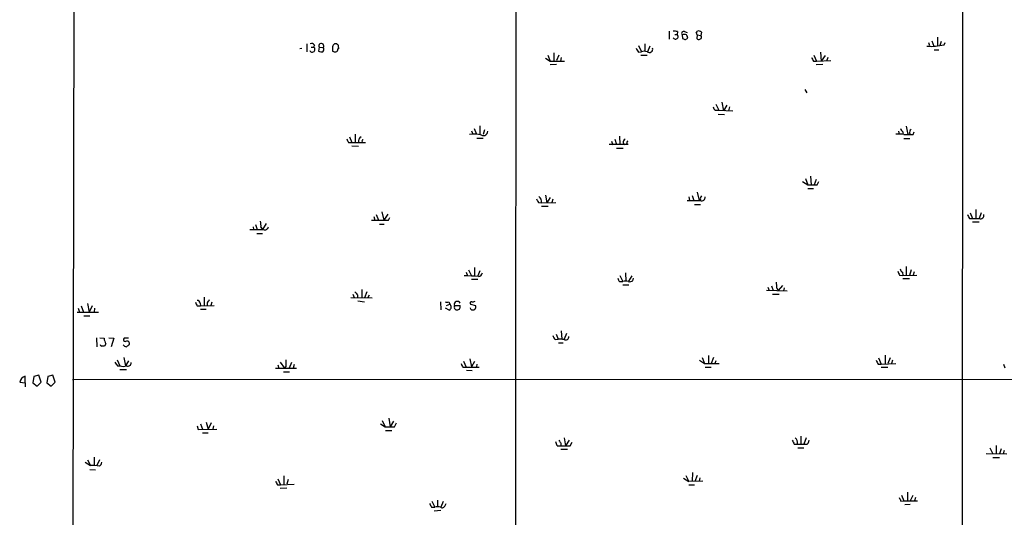
# Model space of a CAD drawing. Extents: x 7 to 1025, y 746 to 1555.
# Drawn here: x 20 to 198, y 1289 to 1379 of the extents above; entities that cross this region are included whole.
import ezdxf

# ---------------------------------------------------------------- set-up
doc = ezdxf.new("R2010")
doc.units = 0
doc.header["$MEASUREMENT"] = 0
doc.layers.add('MAIN', color=5, linetype='CONTINUOUS')

msp = doc.modelspace()

# ---------------------------------------------------------------- linework, layer by layer
at = {"layer": 'MAIN'}
for p, q in [((30.3953, 1489.4837), (29.8027, 1174.947)), ((190.8387, 1489.9917), (190.6693, 1239.0397)), ((137.7527, 1377.0464), (137.7527, 1375.607)), ((138.7687, 1376.4537), (139.192, 1376.4537)), ((139.2767, 1376.9617), (139.192, 1376.4537)), ((140.1233, 1376.369), (140.208, 1375.6917)), ((140.5467, 1376.9617), (141.0547, 1376.7924)), ((140.716, 1375.5224), (141.1393, 1375.7764)), ((142.6633, 1376.7077), (142.9173, 1377.0464)), ((142.8327, 1376.369), (142.748, 1375.6917)), ((142.8327, 1376.369), (143.51, 1376.2844)), ((143.5947, 1376.877), (143.51, 1376.2844)), ((186.2667, 1375.9457), (186.2667, 1374.4217)), ((71.374, 1373.9137), (71.0353, 1373.829)), ((72.3053, 1374.7604), (72.3053, 1373.321)), ((73.0673, 1374.1677), (73.4907, 1374.1677)), ((73.66, 1374.5064), (73.4907, 1374.1677)), ((74.5067, 1374.1677), (74.422, 1373.4057)), ((74.5067, 1374.1677), (75.2687, 1374.083)), ((76.962, 1373.9137), (76.962, 1373.4057)), ((77.978, 1374.5064), (77.6393, 1374.7604)), ((77.8933, 1373.829), (78.0627, 1373.9137)), ((132.2493, 1374.4217), (132.7573, 1373.321)), ((133.35, 1374.7604), (133.35, 1373.4057)), ((134.2813, 1374.337), (133.858, 1373.321)), ((184.658, 1375.0144), (184.8273, 1374.4217)), ((185.2507, 1375.2684), (185.5893, 1374.337)), ((185.674, 1373.6597), (186.5207, 1373.6597)), ((186.944, 1375.1837), (186.69, 1374.4217)), ((187.452, 1374.591), (187.6213, 1375.0144)), ((115.4007, 1372.1357), (116.2473, 1371.6277)), ((115.824, 1372.7284), (116.2473, 1371.6277)), ((116.9247, 1373.1517), (116.9247, 1371.7124)), ((117.856, 1372.7284), (117.4327, 1371.7124)), ((118.2793, 1372.305), (118.11, 1371.6277)), ((132.2493, 1373.2364), (132.7573, 1373.321)), ((132.6727, 1372.7284), (133.7733, 1372.7284)), ((163.9147, 1372.7284), (164.4227, 1371.6277)), ((165.1, 1373.2364), (165.2693, 1371.6277)), ((165.9467, 1372.6437), (165.2693, 1371.6277)), ((166.4547, 1372.305), (166.2007, 1371.6277)), ((116.2473, 1371.6277), (118.872, 1371.6277)), ((117.4327, 1371.035), (116.2473, 1370.9504)), ((163.83, 1371.6277), (164.4227, 1371.6277)), ((165.5233, 1371.035), (164.338, 1370.9504)), ((164.4227, 1371.6277), (166.9627, 1371.7124)), ((162.306, 1366.463), (162.6447, 1365.8704)), ((146.2193, 1363.8384), (146.7273, 1362.7377)), ((147.32, 1364.177), (147.574, 1362.653)), ((148.1667, 1363.669), (147.574, 1362.653)), ((148.6747, 1363.3304), (148.5053, 1362.653)), ((146.1347, 1362.7377), (146.7273, 1362.7377)), ((146.6427, 1362.0604), (147.7433, 1361.9757)), ((146.7273, 1362.7377), (149.2673, 1362.653)), ((102.5313, 1359.4357), (102.9547, 1358.4197)), ((103.5473, 1359.9437), (103.5473, 1358.335)), ((180.594, 1359.859), (180.9327, 1358.335)), ((80.01, 1357.9117), (80.4333, 1356.8957)), ((81.026, 1358.4197), (81.026, 1356.8957)), ((102.0233, 1359.0124), (102.2773, 1358.4197)), ((104.14, 1357.6577), (103.0393, 1357.6577)), ((104.394, 1359.1817), (104.14, 1358.335)), ((128.778, 1358.081), (128.8627, 1356.557)), ((179.2393, 1358.9277), (179.324, 1358.4197)), ((180.0013, 1358.843), (180.0013, 1358.335)), ((180.1707, 1357.6577), (181.2713, 1357.6577)), ((181.2713, 1358.5044), (180.9327, 1358.335)), ((181.864, 1358.335), (182.0333, 1358.843)), ((79.8407, 1356.8957), (80.4333, 1356.8957)), ((80.4333, 1356.8957), (82.8887, 1356.8957)), ((80.4333, 1356.303), (81.6187, 1356.2184)), ((82.296, 1357.065), (82.3807, 1356.8957)), ((130.3867, 1356.557), (126.9153, 1356.557)), ((127.3387, 1357.1497), (127.5927, 1356.4724)), ((127.9313, 1357.4884), (128.27, 1356.557)), ((128.27, 1355.8797), (129.4553, 1355.8797)), ((129.4553, 1356.811), (129.794, 1356.557)), ((130.1327, 1356.6417), (129.794, 1356.557)), ((163.322, 1350.7997), (163.4067, 1349.2757)), ((161.8827, 1349.8684), (162.814, 1349.2757)), ((162.3907, 1350.3764), (162.814, 1349.2757)), ((164.338, 1350.207), (163.9993, 1349.2757)), ((164.5073, 1349.2757), (164.846, 1349.8684)), ((115.4007, 1347.413), (115.6547, 1345.9737)), ((116.2473, 1346.9897), (115.6547, 1345.9737)), ((141.3087, 1347.0744), (141.478, 1346.397)), ((141.9013, 1347.3284), (142.24, 1346.397)), ((142.8327, 1347.921), (143.1713, 1346.397)), ((162.814, 1348.5984), (163.83, 1348.5984)), ((114.1307, 1346.0584), (114.7233, 1345.9737)), ((114.7233, 1345.9737), (117.2633, 1346.0584)), ((114.7233, 1345.381), (115.9087, 1345.381)), ((116.7553, 1346.651), (116.586, 1346.0584)), ((142.3247, 1345.7197), (143.4253, 1345.7197)), ((143.4253, 1346.5664), (143.1713, 1346.397)), ((84.4127, 1343.5184), (84.582, 1342.841)), ((84.836, 1343.857), (85.2593, 1342.841)), ((85.852, 1344.365), (86.1907, 1342.841)), ((86.9527, 1343.9417), (86.1907, 1342.841)), ((192.1933, 1344.1957), (192.6167, 1343.1797)), ((193.2093, 1344.7884), (193.2093, 1343.1797)), ((194.1407, 1344.1957), (193.802, 1343.1797)), ((62.5687, 1341.6557), (62.6533, 1341.1477)), ((62.992, 1342.079), (63.3307, 1341.1477)), ((64.9393, 1342.2484), (64.262, 1341.1477)), ((85.4287, 1342.1637), (86.2753, 1342.1637)), ((87.0373, 1342.841), (87.2913, 1343.349)), ((192.024, 1343.1797), (192.6167, 1343.1797)), ((192.6167, 1343.1797), (193.802, 1343.1797)), ((192.6167, 1342.587), (193.802, 1342.587)), ((63.246, 1340.4704), (64.262, 1340.4704)), ((64.008, 1341.571), (64.262, 1341.1477)), ((101.092, 1333.443), (101.346, 1332.7657)), ((101.5153, 1333.8664), (102.0233, 1332.7657)), ((102.616, 1334.2897), (102.616, 1332.7657)), ((103.5473, 1333.697), (103.2087, 1332.7657)), ((128.8627, 1332.8504), (129.3707, 1331.7497)), ((129.8787, 1333.3584), (129.9633, 1331.8344)), ((130.4713, 1331.8344), (131.064, 1332.7657)), ((179.4087, 1332.935), (180.0013, 1332.8504)), ((179.9167, 1333.443), (180.0013, 1332.8504)), ((180.0013, 1332.8504), (182.5413, 1332.935)), ((180.594, 1334.459), (180.594, 1332.935)), ((181.5253, 1333.8664), (181.1867, 1332.8504)), ((182.0333, 1333.5277), (181.864, 1332.935)), ((102.0233, 1332.173), (103.2087, 1332.173)), ((128.778, 1331.7497), (129.3707, 1331.7497)), ((129.3707, 1331.157), (130.4713, 1331.157)), ((131.2333, 1331.919), (131.318, 1332.3424)), ((156.2947, 1330.9877), (156.5487, 1330.141)), ((158.242, 1331.0724), (157.48, 1330.141)), ((181.1867, 1332.2577), (180.0013, 1332.2577)), ((80.6027, 1329.4637), (80.8567, 1328.871)), ((81.4493, 1329.379), (81.4493, 1328.871)), ((82.2113, 1330.3104), (82.2113, 1328.871)), ((83.1427, 1329.887), (82.7193, 1328.7864)), ((83.566, 1329.2944), (83.312, 1328.871)), ((155.3633, 1330.2257), (159.0887, 1330.0564)), ((155.6173, 1330.7337), (155.8713, 1330.141)), ((156.464, 1329.4637), (157.6493, 1329.4637)), ((157.226, 1330.5644), (157.48, 1330.141)), ((158.5807, 1330.649), (158.4113, 1330.0564)), ((32.6813, 1327.7704), (32.9353, 1326.2464)), ((53.0013, 1327.855), (53.086, 1327.347)), ((53.086, 1327.347), (55.5413, 1327.4317)), ((53.7633, 1328.9557), (53.7633, 1327.4317)), ((54.2713, 1327.9397), (54.2713, 1327.4317)), ((55.118, 1328.0244), (54.9487, 1327.4317)), ((80.264, 1328.871), (84.074, 1328.7864)), ((81.534, 1328.2784), (82.7193, 1328.109)), ((96.4353, 1328.109), (96.52, 1326.6697)), ((97.536, 1327.4317), (98.1287, 1327.6857)), ((97.9593, 1328.109), (98.1287, 1327.6857)), ((98.9753, 1327.4317), (99.9913, 1327.4317)), ((98.9753, 1327.1777), (98.9753, 1327.4317)), ((101.854, 1327.6857), (102.7853, 1327.4317)), ((30.8187, 1326.2464), (34.6287, 1326.2464)), ((30.988, 1326.9237), (31.242, 1326.2464)), ((31.496, 1327.347), (31.9193, 1326.2464)), ((33.528, 1327.347), (32.9353, 1326.2464)), ((33.9513, 1326.9237), (33.8667, 1326.2464)), ((52.4933, 1327.347), (53.086, 1327.347)), ((53.086, 1326.7544), (54.102, 1326.7544)), ((98.044, 1326.585), (97.3667, 1326.9237)), ((101.9387, 1326.7544), (101.854, 1327.0084)), ((32.004, 1325.569), (33.1047, 1325.569)), ((117.348, 1322.267), (117.6867, 1321.3357)), ((118.2793, 1322.8597), (118.364, 1321.3357)), ((119.2107, 1322.3517), (118.7873, 1321.3357)), ((34.29, 1321.5897), (34.3747, 1319.981)), ((34.8827, 1321.5897), (35.6447, 1321.505)), ((35.9833, 1320.489), (35.7293, 1320.0657)), ((36.4913, 1321.5897), (37.4227, 1321.505)), ((37.4227, 1321.505), (36.9147, 1319.981)), ((40.0473, 1321.505), (39.2853, 1321.505)), ((117.1787, 1321.251), (117.6867, 1321.3357)), ((117.7713, 1320.6584), (118.618, 1320.6584)), ((38.0153, 1317.6104), (38.5233, 1316.5097)), ((39.2007, 1318.0337), (39.5393, 1316.5097)), ((40.0473, 1317.441), (39.5393, 1316.5097)), ((67.4793, 1317.187), (68.2413, 1316.0864)), ((69.5113, 1317.1024), (69.088, 1316.0864)), ((70.0193, 1316.7637), (69.85, 1316.0864)), ((100.584, 1317.3564), (101.092, 1316.2557)), ((101.7693, 1317.7797), (102.0233, 1316.3404)), ((102.616, 1317.2717), (102.0233, 1316.3404)), ((103.0393, 1316.8484), (102.9547, 1316.3404)), ((143.256, 1317.5257), (144.1873, 1316.933)), ((143.764, 1318.0337), (144.1873, 1316.933)), ((144.1873, 1316.933), (146.812, 1316.933)), ((144.8647, 1318.3724), (144.8647, 1317.0177)), ((145.796, 1318.0337), (145.3727, 1316.933)), ((146.2193, 1317.441), (146.05, 1316.933)), ((175.514, 1316.8484), (176.1067, 1316.8484)), ((175.5987, 1317.949), (176.1067, 1316.8484)), ((176.1067, 1316.8484), (178.7313, 1316.933)), ((176.784, 1318.457), (176.784, 1316.933)), ((177.7153, 1317.949), (177.292, 1316.933)), ((178.1387, 1317.5257), (177.9693, 1316.933)), ((198.2047, 1316.8484), (198.4587, 1316.171)), ((38.1, 1316.5097), (38.5233, 1316.5097)), ((38.5233, 1315.8324), (39.7087, 1315.8324)), ((66.6327, 1316.0864), (70.4427, 1316.0864)), ((67.056, 1316.679), (67.2253, 1316.0864)), ((68.072, 1315.409), (69.1727, 1315.409)), ((68.4953, 1316.425), (68.2413, 1316.0864)), ((100.4993, 1316.2557), (101.092, 1316.2557)), ((101.092, 1316.2557), (103.4627, 1316.2557)), ((101.1767, 1315.7477), (102.1927, 1315.663)), ((144.272, 1316.2557), (145.3727, 1316.2557)), ((176.1067, 1316.2557), (177.292, 1316.2557)), ((20.4047, 1313.5464), (21.4207, 1313.4617)), ((21.4207, 1313.4617), (21.4207, 1314.647)), ((21.4207, 1313.4617), (21.4207, 1312.6997)), ((22.9447, 1314.5624), (22.7753, 1313.4617)), ((22.7753, 1313.4617), (23.5373, 1312.869)), ((23.876, 1314.8164), (22.9447, 1314.5624)), ((23.5373, 1312.869), (24.2993, 1313.5464)), ((24.2993, 1313.5464), (23.876, 1314.8164)), ((25.4847, 1314.5624), (25.3153, 1313.4617)), ((25.3153, 1313.4617), (26.0773, 1312.869)), ((26.416, 1314.8164), (25.4847, 1314.5624)), ((26.0773, 1312.869), (26.8393, 1313.5464)), ((26.8393, 1313.5464), (26.416, 1314.8164)), ((216.3233, 1314.0544), (29.972, 1313.9697)), ((54.102, 1306.3497), (54.4407, 1305.0797)), ((55.0333, 1306.1804), (54.4407, 1305.0797)), ((85.9367, 1306.6037), (86.4447, 1305.503)), ((87.122, 1307.027), (87.376, 1305.503)), ((87.9687, 1306.519), (87.376, 1305.503)), ((88.138, 1305.503), (88.4767, 1306.1804)), ((52.4933, 1305.6724), (52.6627, 1304.995)), ((52.6627, 1304.995), (56.0493, 1305.0797)), ((53.086, 1306.011), (53.4247, 1305.0797)), ((53.4247, 1304.4024), (54.4407, 1304.4024)), ((55.4567, 1305.6724), (55.2873, 1305.0797)), ((85.598, 1306.011), (86.4447, 1305.503)), ((86.5293, 1304.8257), (87.63, 1304.8257)), ((118.1947, 1302.5397), (118.1947, 1302.0317)), ((118.7873, 1303.471), (119.0413, 1302.0317)), ((119.7187, 1303.0477), (119.0413, 1302.0317)), ((119.888, 1302.0317), (120.2267, 1302.709)), ((161.544, 1303.8097), (161.544, 1302.3704)), ((162.56, 1303.471), (162.1367, 1302.3704)), ((117.5173, 1302.0317), (118.1947, 1302.0317)), ((118.1947, 1301.439), (119.38, 1301.439)), ((160.3587, 1302.3704), (160.9513, 1302.3704)), ((161.036, 1301.693), (162.1367, 1301.693)), ((195.7493, 1301.693), (196.2573, 1300.5924)), ((196.85, 1302.1164), (196.85, 1300.5924)), ((197.7813, 1301.5237), (197.4427, 1300.5924)), ((198.2893, 1301.185), (198.12, 1300.5924)), ((32.258, 1299.0684), (33.1893, 1298.4757)), ((32.6813, 1299.4917), (33.1893, 1298.4757)), ((33.8667, 1299.9997), (33.8667, 1298.4757)), ((34.798, 1299.4917), (34.3747, 1298.4757)), ((195.072, 1300.677), (198.7973, 1300.5924)), ((196.2573, 1299.915), (197.4427, 1299.915)), ((33.1047, 1297.7984), (34.1207, 1297.7137)), ((141.986, 1297.2057), (141.9013, 1295.6817)), ((67.056, 1296.105), (67.564, 1295.0044)), ((68.1567, 1296.613), (68.1567, 1295.089)), ((68.9187, 1295.9357), (68.6647, 1295.089)), ((140.3773, 1296.1897), (141.3087, 1295.597)), ((140.8007, 1296.6977), (141.3087, 1295.597)), ((143.8487, 1295.6817), (141.3087, 1295.597)), ((142.8327, 1296.6977), (142.4093, 1295.597)), ((143.3407, 1296.2744), (143.1713, 1295.6817)), ((66.9713, 1295.0044), (67.564, 1295.0044)), ((68.6647, 1294.4117), (67.4793, 1294.327)), ((67.564, 1295.0044), (70.0193, 1295.089)), ((141.3087, 1295.0044), (142.3247, 1295.0044)), ((180.848, 1293.6497), (180.848, 1292.1257)), ((94.9113, 1292.041), (95.4193, 1290.9404)), ((95.9273, 1292.2104), (95.9273, 1291.025)), ((96.9433, 1291.9564), (96.52, 1290.9404)), ((179.6627, 1292.041), (180.1707, 1292.1257)), ((179.7473, 1293.1417), (180.1707, 1292.1257)), ((180.1707, 1292.1257), (182.626, 1292.1257)), ((181.7793, 1293.057), (181.356, 1292.1257)), ((182.2873, 1292.7184), (182.118, 1292.1257)), ((94.8267, 1290.9404), (95.4193, 1290.9404)), ((96.52, 1290.3477), (95.3347, 1290.263)), ((97.282, 1291.279), (97.4513, 1291.6177)), ((181.356, 1291.4484), (180.34, 1291.3637))]:
    msp.add_line(p, q, dxfattribs=at)
for centre, radius, start, end in [((89221.8019, 1291.3805), 89111.7843, 179.830981426, 180.060164501), ((138.9334, 1376.0658), 0.4662, 206.064784, 56.309932), ((138.6841, 1375.1003), 1.9535, 72.340474, 94.974822), ((140.3943, 1376.623), 0.3714, 65.774365, 223.145356), ((140.5043, 1375.5649), 0.8898, 64.647392, 115.352608), ((182.7845, 1502.5994), 133.8593, 251.453817, 251.683013), ((140.1838, 1375.7176), 0.9573, 3.521453, 42.879217), ((58.093, 1334.1984), 94.6529, 26.457173, 26.68641), ((143.0829, 1375.9189), 0.4047, 214.153419, 309.575331), ((143.1289, 1376.4533), 0.6297, 42.290215, 109.634851), ((143.2728, 1375.9838), 0.3829, 280.215167, 51.723435), ((73.2751, 1373.7307), 0.4873, 198.631994, 63.739934), ((73.152, 1374.2523), 0.5681, 26.574073, 116.56054), ((74.9133, 1374.3559), 0.448, 322.480524, 204.837661), ((74.8199, 1373.7472), 0.5605, 310.507058, 36.804478), ((77.5426, 1374.1435), 0.6244, 81.091294, 201.593533), ((77.4445, 1373.7613), 0.4539, 284.051552, 8.578205), ((78.9083, 1374.3369), 0.9456, 169.674018, 206.58673), ((133.4536, 1374.404), 1.6774, 193.993164, 224.113543), ((134.1788, 1373.8134), 0.6379, 230.527948, 16.858399), ((185.1657, 1383.3429), 9.0456, 264.630951, 284.64046), ((74.9726, 1374.8892), 1.5824, 249.637627, 277.677432), ((77.4279, 1374.5496), 1.2351, 247.839382, 275.892458), ((133.2653, 1371.8399), 1.5658, 71.068631, 108.931369), ((332.9955, 1456.6463), 189.3281, 206.453857, 206.683026), ((146.812, 1363.6691), 1.1516, 197.103826, 233.975919), ((180.6792, 1359.7747), 1.1522, 197.110772, 233.960562), ((82.4713, 1357.1195), 0.8639, 113.508615, 189.266056), ((102.6086, 1353.6947), 4.7314, 74.336717, 101.260534), ((104.2493, 1358.893), 0.7382, 240.517942, 2.694193), ((179.0697, 1351.8979), 6.5306, 80.294064, 92.970272), ((181.0174, 1781.6845), 423.3503, 269.885409, 270.114578), ((181.7794, 1358.7584), 0.568, 116.574073, 206.56054), ((249.0062, 1441.9143), 189.3281, 206.453857, 206.683026), ((82.4653, 1357.192), 0.2117, 90, 216.875312), ((130.1326, 1356.8957), 0.6826, 119.738635, 187.12814), ((130.4712, 1356.8111), 0.3785, 116.551512, 206.585359), ((163.6607, 1772.5752), 423.3003, 269.885395, 270.114592), ((113.4322, 1346.1219), 1.2995, 353.451914, 52.944046), ((144.0182, 1346.778), 0.6295, 132.282873, 199.640967), ((143.6331, 1347.0051), 0.6426, 251.13367, 6.190538), ((283.2562, 1431.057), 189.2834, 206.45383, 206.683054), ((142.24, 1939.0464), 592.6506, 269.8854085, 270.1145916), ((361.1895, 1428.1983), 189.3281, 206.453857, 206.683026), ((194.056, 1343.7301), 0.6062, 245.2275, 12.084854), ((60.6639, 1341.8673), 3.3572, 354.936598, 13.863222), ((64.6906, 1341.7802), 0.6836, 247.70831, 349.50547), ((85.5133, 2104.8403), 762.0008, 269.8854085, 270.1145916), ((63.2037, 1954.9471), 613.8006, 269.8853992, 270.1145916), ((101.1348, 1306.0787), 26.6897, 85.361206, 90.819007), ((103.1665, 1333.5909), 0.9187, 277.933417, 345.340557), ((348.5792, 1417.9436), 189.3281, 206.450446, 206.679643), ((180.594, 1334.3744), 1.1516, 197.103826, 233.975919), ((129.4809, 1332.4017), 0.9587, 183.546139, 222.848561), ((129.8787, 1330.2686), 1.5658, 71.068631, 108.931369), ((130.5985, 1332.8922), 1.162, 259.497569, 303.115652), ((153.8822, 1330.8606), 3.3569, 354.937847, 13.864449), ((208.1952, 1456.6329), 179.6053, 224.885409, 225.114592), ((221.6739, 1412.3356), 189.3281, 206.443679, 206.672862), ((52.4088, 1327.7705), 0.5985, 8.116564, 81.883436), ((53.594, 1328.8711), 1.1516, 306.024081, 342.896174), ((97.6207, 1328.7445), 0.7201, 241.943894, 298.049084), ((97.7273, 1327.163), 0.659, 298.719387, 52.478054), ((99.4834, 1327.6433), 0.5386, 22.62723, 202.613319), ((99.4551, 1327.2059), 0.5818, 247.16348, 22.83652), ((102.0515, 1327.8551), 0.2601, 77.454468, 220.620402), ((102.3029, 1327.1669), 0.5503, 228.558423, 28.763354), ((102.2772, 1329.0412), 0.9474, 259.712463, 296.551529), ((99.2999, 1327.0225), 0.3598, 154.446281, 258.683821), ((35.2637, 1320.3621), 0.2994, 171.878017, 261.859073), ((38.4347, 1321.8704), 2.8138, 187.461431, 209.4019), ((39.6946, 1320.6443), 0.6634, 209.292832, 271.217773), ((39.4931, 1321.2433), 0.3342, 128.450945, 277.948212), ((39.7933, 1320.5192), 0.4681, 334.77086, 122.86172), ((124.6453, 1193.1389), 152.6537, 123.578078, 123.807241), ((118.3819, 1322.4182), 1.6763, 193.988163, 224.129898), ((117.9409, 1317.4453), 3.8987, 77.461309, 93.738411), ((119.0413, 1321.7893), 0.5952, 244.739445, 5.244107), ((35.4753, 1193.0658), 127.0002, 89.885409, 90.114591), ((207.1869, 1443.8602), 211.6803, 216.756654, 216.985815), ((39.9627, 1317.0479), 0.5951, 244.735336, 5.254574), ((364.845, 1317.0177), 296.3503, 179.885408, 180.114592), ((269.6749, 1401.2543), 189.3281, 206.44709, 206.676246), ((344.6395, 1401.847), 189.2834, 206.45383, 206.683054), ((39.116, 1318.5411), 2.1161, 253.73438, 286.26562), ((21.7774, 1313.2985), 1.3949, 104.816319, 169.76312), ((87.2914, 1728.8525), 423.3503, 269.885409, 270.114578), ((115.9952, 1301.9477), 1.5244, 3.158773, 33.708831), ((245.0368, 1387.4763), 152.6537, 213.578079, 213.807241), ((329.4842, 1387.369), 189.2834, 206.45383, 206.683054), ((159.9144, 1302.6033), 1.0627, 347.340787, 54.733698), ((162.0953, 1303.1108), 0.9748, 310.573242, 356.288367), ((119.0414, 1725.3812), 423.3503, 269.885409, 270.114578), ((161.8403, 1746.8699), 444.5004, 269.885409, 270.114592), ((34.4453, 1299.0824), 0.7762, 297.027237, 358.966425), ((33.4442, 1287.9972), 10.4816, 82.578962, 91.393502), ((236.1069, 1379.983), 189.2834, 206.447062, 206.676272), ((348.8332, 1377.0496), 189.3281, 206.450446, 206.679643), ((263.9522, 1375.939), 189.2834, 206.45383, 206.683054), ((95.9273, 1289.4575), 1.5675, 71.089977, 108.910023), ((96.7317, 1291.4272), 0.5699, 238.66384, 344.927405)]:
    msp.add_arc(centre, radius, start, end, dxfattribs=at)

doc.saveas('drawing.dxf')
